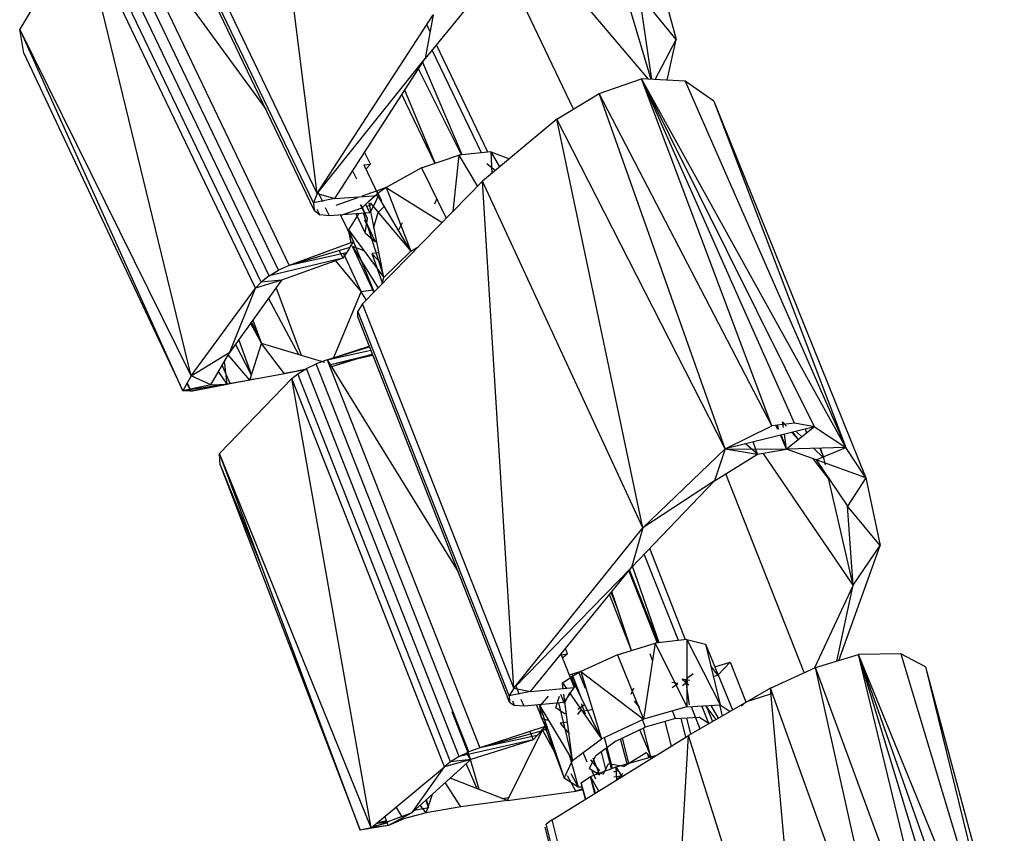
# Model space of a CAD drawing. Extents: x -255 to -11, y 384 to 609.
# Drawn here: x -234 to -231, y 400 to 403 of the extents above; entities that cross this region are included whole.
import ezdxf

# ---------------------------------------------------------------- set-up
doc = ezdxf.new("R2010")
doc.units = 0
doc.header["$LTSCALE"] = 96
doc.header["$MEASUREMENT"] = 0
doc.layers.add('MAIN_SYMBOL', color=7, linetype='Continuous')

# ---------------------------------------------------------------- blocks, each defined once
blk = doc.blocks.new('SYM092')
at = {"layer": 'MAIN_SYMBOL', "color": 47, "linetype": 'Continuous'}
for p, q in [((21.4193, -60.4932, -294.4143), (21.2054, -58.7792, -294.6489)), ((21.4062, -60.5244, -294.4486), (20.8157, -59.2924, -295.0335)), ((21.4193, -60.4932, -294.4143), (20.83, -59.2633, -294.998)), ((21.4092, -60.5503, -294.4908), (20.818, -59.3162, -295.0767)), ((20.7284, -59.4972, -295.3328), (21.2432, -60.2037, -295.0105)), ((20.7284, -59.4972, -295.3328), (21.3236, -60.7395, -294.7432)), ((21.2547, -60.7749, -294.7468), (20.6593, -59.5322, -295.3366)), ((21.2873, -60.7555, -294.7393), (20.692, -59.513, -295.329)), ((21.227, -60.7969, -294.7654), (20.6315, -59.554, -295.3553)), ((20.6129, -59.5751, -295.3824), (20.3991, -59.9285, -296.1659)), ((21.2084, -60.8179, -294.7925), (20.6129, -59.5751, -295.3824)), ((20.9868, -61.1179, -295.5227), (20.6129, -59.5751, -295.3824)), ((22.5553, -60.1005, -294.9327), (22.1606, -59.6342, -295.5249)), ((22.5648, -60.101, -294.9071), (22.4448, -59.6958, -294.8115)), ((22.0535, -59.7071, -294.1192), (21.7902, -60.0291, -294.1823)), ((22.299, -60.2028, -295.5451), (22.0595, -59.703, -295.7823)), ((22.58, -59.7045, -294.5156), (22.6504, -59.9646, -294.8073)), ((22.6504, -59.9646, -294.8073), (22.525, -59.8104, -294.5609)), ((22.5674, -60.1011, -294.8922), (22.525, -59.8104, -294.5609)), ((21.4193, -60.4932, -294.4143), (21.8176, -59.8792, -294.0722)), ((21.8176, -59.8792, -294.0722), (21.7902, -60.0291, -294.1823)), ((20.4134, -60.0107, -296.5864), (20.3991, -59.9285, -296.1659)), ((20.9589, -61.1694, -295.9172), (20.3991, -59.9285, -296.1659)), ((20.9868, -61.1179, -295.5227), (20.3991, -59.9285, -296.1659)), ((21.8069, -59.9375, -295.4095), (21.7954, -59.9134, -295.4212)), ((22.5781, -60.1017, -294.9002), (22.6504, -59.9646, -294.8073)), ((22.6192, -60.1038, -294.9743), (22.6504, -59.9646, -294.8073)), ((21.9832, -60.3532, -295.0952), (21.8132, -60.0009, -295.2601)), ((22.0052, -60.351, -295.2091), (21.8284, -59.9824, -295.3878)), ((20.4134, -60.0107, -296.5864), (20.9589, -61.1694, -295.9172)), ((21.4193, -60.4932, -294.4143), (21.7902, -60.0291, -294.1823)), ((21.4794, -60.5093, -294.4915), (21.7902, -60.0291, -294.1823)), ((21.9147, -60.3598, -295.0095), (21.7671, -60.0648, -295.146)), ((21.9165, -60.3596, -295.0115), (21.7813, -60.0428, -295.1801)), ((22.3867, -60.1498, -293.8121), (22.5313, -60.0993, -293.8707)), ((22.6819, -60.107, -294.01), (22.5313, -60.0993, -293.8707)), ((22.9785, -61.2901, -293.4612), (22.5313, -60.0993, -293.8707)), ((23.0569, -61.281, -293.514), (22.5313, -60.0993, -293.8707)), ((23.1252, -61.2932, -293.5769), (22.5313, -60.0993, -293.8707)), ((23.2321, -61.3637, -293.723), (22.5313, -60.0993, -293.8707)), ((21.8243, -60.3883, -294.9594), (21.7196, -60.1382, -295.0823)), ((22.7796, -60.176, -294.1891), (22.6819, -60.107, -294.01)), ((22.6819, -60.107, -294.01), (23.2321, -61.3637, -293.723)), ((21.8232, -60.3887, -294.9589), (21.7102, -60.1527, -295.0708)), ((22.2416, -60.2374, -293.8036), (22.3867, -60.1498, -293.8121)), ((22.9785, -61.2901, -293.4612), (22.3867, -60.1498, -293.8121)), ((22.819, -61.3681, -293.4035), (22.3867, -60.1498, -293.8121)), ((22.7796, -60.176, -294.1891), (23.2321, -61.3637, -293.723)), ((22.7796, -60.176, -294.1891), (23.3008, -61.468, -293.8804)), ((22.2416, -60.2374, -293.8036), (21.9863, -60.4503, -293.8879)), ((22.5359, -61.6397, -293.4401), (22.2416, -60.2374, -293.8036)), ((22.819, -61.3681, -293.4035), (22.2416, -60.2374, -293.8036)), ((21.6018, -60.3918, -294.6799), (21.5821, -60.3506, -294.6995)), ((21.7771, -60.4044, -294.8834), (21.9053, -60.3607, -294.9209)), ((21.9053, -60.3607, -294.9209), (21.8844, -60.5547, -294.8156)), ((22.0145, -60.3501, -295.0088), (21.9053, -60.3607, -294.9209)), ((21.9053, -60.3607, -294.9209), (21.9689, -60.4682, -294.875)), ((22.0145, -60.3501, -295.0088), (22.0787, -60.3733, -295.1224)), ((22.0145, -60.3501, -295.0088), (22.0182, -60.4237, -294.9486)), ((22.0145, -60.3501, -295.0088), (22.0452, -60.4013, -294.9938)), ((21.5795, -60.3938, -294.6617), (21.6018, -60.3918, -294.6799)), ((21.5795, -60.3938, -294.6617), (21.63, -60.4992, -294.6116)), ((21.6018, -60.3918, -294.6799), (21.5866, -60.4088, -294.7004)), ((21.7771, -60.4044, -294.8834), (21.6558, -60.4722, -294.9039)), ((21.7771, -60.4044, -294.8834), (21.8621, -60.5776, -294.801)), ((22.0008, -60.3896, -295.0782), (22.0308, -60.4132, -295.1582)), ((21.5553, -60.4438, -294.7426), (21.541, -60.414, -294.7567)), ((21.5752, -60.8716, -294.2759), (21.9863, -60.4503, -293.8879)), ((21.6558, -60.4722, -294.9039), (21.6227, -60.4841, -294.8955)), ((21.6558, -60.4722, -294.9039), (21.6245, -60.4954, -294.9211)), ((21.6558, -60.4722, -294.9039), (21.7402, -60.6901, -294.8129)), ((21.6558, -60.4722, -294.9039), (21.8481, -60.5919, -294.8014)), ((22.5359, -61.6397, -293.4401), (21.9863, -60.4503, -293.8879)), ((22.0936, -62.1893, -293.8339), (21.9863, -60.4503, -293.8879)), ((21.4193, -60.4932, -294.4143), (21.4062, -60.5244, -294.4486)), ((21.4794, -60.5093, -294.4915), (21.4062, -60.5244, -294.4486)), ((21.4193, -60.4932, -294.4143), (21.4794, -60.5093, -294.4915)), ((21.4384, -60.5208, -294.5918), (21.4229, -60.4886, -294.6071)), ((21.4794, -60.5093, -294.4915), (21.63, -60.4992, -294.6116)), ((21.5575, -60.5074, -294.8788), (21.4837, -60.5338, -294.8599)), ((21.6227, -60.4841, -294.8955), (21.5721, -60.5022, -294.8825)), ((21.5966, -60.5191, -294.9429), (21.6245, -60.4954, -294.9211)), ((21.62, -60.5196, -294.6341), (21.63, -60.4992, -294.6116)), ((21.6413, -60.5185, -294.9867), (21.6231, -60.4839, -295.0052)), ((21.6413, -60.5185, -294.9867), (21.6245, -60.4834, -295.0033)), ((21.7402, -60.6901, -294.8129), (21.6272, -60.4999, -294.9186)), ((21.8295, -60.51, -294.9445), (21.8215, -60.5291, -294.9284)), ((21.4062, -60.5244, -294.4486), (21.4092, -60.5503, -294.4908)), ((21.4617, -60.5694, -294.5688), (21.4482, -60.5413, -294.5821)), ((21.5728, -60.5428, -294.9689), (21.5003, -60.5686, -294.95)), ((21.5918, -60.5784, -295.0631), (21.5684, -60.532, -295.0893)), ((21.5918, -60.5784, -295.0631), (21.57, -60.5316, -295.0842)), ((21.5728, -60.5428, -294.9689), (21.5966, -60.5191, -294.9429)), ((21.5845, -60.5281, -294.6943), (21.5995, -60.5594, -294.6794)), ((21.5889, -60.5371, -294.973), (21.6065, -60.5308, -294.9776)), ((21.6476, -60.7805, -294.91), (21.5978, -60.5249, -294.9421)), ((21.6098, -60.5396, -294.6567), (21.5995, -60.5594, -294.6794)), ((21.601, -60.5242, -294.939), (21.7402, -60.6901, -294.8129)), ((21.62, -60.5196, -294.6341), (21.6098, -60.5396, -294.6567)), ((21.6272, -60.5585, -295.0569), (21.6492, -60.537, -295.0337)), ((21.4092, -60.5503, -294.4908), (21.4283, -60.5657, -294.5323)), ((21.4283, -60.5657, -294.5323), (21.4197, -60.5479, -294.5408)), ((21.4617, -60.5694, -294.5688), (21.4283, -60.5657, -294.5323)), ((21.5995, -60.5594, -294.6794), (21.4617, -60.5694, -294.5688)), ((21.4994, -60.5666, -294.8443), (21.5434, -60.6585, -294.8007)), ((21.5609, -60.5622, -294.9976), (21.5269, -60.6174, -295.0797)), ((21.584, -60.6281, -295.1597), (21.5527, -60.5628, -295.1903)), ((21.5785, -60.5609, -294.9644), (21.6476, -60.7805, -294.91)), ((21.584, -60.6281, -295.1597), (21.5918, -60.5784, -295.0631)), ((21.6272, -60.5585, -295.0569), (21.6116, -60.6126, -295.1551)), ((21.6193, -60.6579, -295.2584), (21.5827, -60.5839, -295.2867)), ((21.6193, -60.6579, -295.2584), (21.5839, -60.5832, -295.2946)), ((21.7105, -60.5931, -295.0527), (21.6959, -60.6235, -295.1261)), ((21.5365, -60.661, -295.1813), (21.5269, -60.6174, -295.0797)), ((21.5269, -60.6174, -295.0797), (21.6145, -60.8312, -295.0536)), ((21.5269, -60.6174, -295.0797), (21.6476, -60.7805, -294.91)), ((21.584, -60.6281, -295.1597), (21.6193, -60.6579, -295.2584)), ((21.5434, -60.6585, -294.8007), (21.3236, -60.7395, -294.7432)), ((21.5316, -60.6775, -294.8256), (21.3236, -60.7395, -294.7432)), ((21.5316, -60.6775, -294.8256), (21.5197, -60.6962, -294.8506)), ((21.5316, -60.6775, -294.8256), (21.5434, -60.6585, -294.8007)), ((21.5391, -60.6729, -295.2089), (21.5516, -60.6775, -295.2313)), ((21.5391, -60.6729, -295.2089), (21.6281, -60.8174, -295.201)), ((21.5391, -60.6729, -295.2089), (21.6135, -60.8323, -295.0722)), ((21.5516, -60.6775, -295.2313), (21.579, -60.6877, -295.2804)), ((21.7402, -60.6901, -294.8129), (21.7677, -60.6743, -294.8074)), ((21.5197, -60.6962, -294.8506), (21.3236, -60.7395, -294.7432)), ((21.4951, -60.6884, -294.8883), (21.5077, -60.7147, -294.8758)), ((21.5197, -60.6962, -294.8506), (21.5077, -60.7147, -294.8758)), ((21.5093, -60.6985, -296.4222), (21.5701, -60.8303, -296.3611)), ((21.6311, -60.6957, -295.3499), (21.6068, -60.698, -295.3302)), ((21.6068, -60.698, -295.3302), (21.638, -60.7313, -295.3267)), ((21.6068, -60.698, -295.3302), (21.6438, -60.8013, -295.2623)), ((21.6476, -60.7805, -294.91), (21.7402, -60.6901, -294.8129)), ((21.5077, -60.7147, -294.8758), (21.2547, -60.7749, -294.7468)), ((21.3236, -60.7395, -294.7432), (21.2873, -60.7555, -294.7393)), ((21.5077, -60.7147, -294.8758), (21.2968, -60.7896, -294.821)), ((21.4824, -60.7236, -296.4253), (21.5701, -60.8303, -296.3611)), ((21.2547, -60.7749, -294.7468), (21.227, -60.7969, -294.7654)), ((21.2547, -60.7749, -294.7468), (21.2873, -60.7555, -294.7393)), ((21.6408, -60.8043, -294.9532), (21.6476, -60.7805, -294.91)), ((21.2968, -60.7896, -294.821), (21.1196, -61.0372, -295.3311)), ((21.2968, -60.7896, -294.821), (21.2084, -60.8179, -294.7925)), ((21.227, -60.7969, -294.7654), (21.2084, -60.8179, -294.7925)), ((21.2968, -60.7896, -294.821), (21.227, -60.7969, -294.7654)), ((21.3654, -61.0488, -296.4732), (21.2787, -60.8149, -296.5786)), ((20.9868, -61.1179, -295.5227), (21.2084, -60.8179, -294.7925)), ((21.1196, -61.0372, -295.3311), (21.2084, -60.8179, -294.7925)), ((21.4763, -61.0555, -296.3413), (21.5701, -60.8303, -296.3611)), ((21.61, -60.8248, -296.3244), (21.5701, -60.8303, -296.3611)), ((21.5883, -60.8581, -296.345), (21.5701, -60.8303, -296.3611)), ((21.3561, -61.046, -296.4759), (21.2523, -60.8518, -296.5688)), ((21.5752, -60.8716, -294.2759), (21.5585, -60.8959, -294.3139)), ((22.0936, -62.1893, -293.8339), (21.5752, -60.8716, -294.2759)), ((21.5585, -60.9153, -294.3593), (21.5585, -60.8959, -294.3139)), ((22.078, -62.2159, -293.8709), (21.5585, -60.8959, -294.3139)), ((22.0788, -62.2374, -293.9156), (21.5585, -60.9153, -294.3593)), ((21.1909, -60.9376, -296.4203), (21.228, -61.0072, -296.3884)), ((21.1936, -60.9339, -296.4233), (21.228, -61.0072, -296.3884)), ((21.1986, -60.9268, -296.4267), (21.228, -61.0072, -296.3884)), ((21.1938, -61.1162, -296.4253), (21.1393, -61.0096, -296.4745)), ((21.1947, -61.1134, -296.4271), (21.1512, -60.9931, -296.4864)), ((21.1885, -61.1331, -296.2859), (21.228, -61.0072, -296.3884)), ((21.3076, -61.1108, -296.3436), (21.228, -61.0072, -296.3884)), ((21.4454, -61.073, -296.3435), (21.228, -61.0072, -296.3884)), ((21.4535, -61.0629, -294.6305), (21.5982, -61.016, -294.6653)), ((20.9868, -61.1179, -295.5227), (21.1196, -61.0372, -295.3311)), ((21.0545, -61.1491, -295.9376), (21.1196, -61.0372, -295.3311)), ((21.1885, -61.1331, -296.2859), (21.1141, -61.0467, -296.2974)), ((21.4535, -61.0629, -294.6305), (21.5993, -61.0188, -294.6732)), ((21.4535, -61.0629, -294.6305), (21.6037, -61.0302, -294.6606)), ((21.4664, -61.0793, -296.3392), (21.6092, -61.0442, -296.2836)), ((21.4664, -61.0793, -296.3392), (21.6105, -61.0473, -296.3337)), ((21.6091, -61.0438, -294.7577), (21.4688, -61.0877, -294.7239)), ((21.1215, -61.144, -296.3674), (21.0941, -61.0811, -296.3989)), ((21.1104, -61.1472, -296.1778), (21.1019, -61.0676, -296.2591)), ((21.3822, -61.093, -294.6363), (21.4162, -61.0767, -294.6276)), ((21.4535, -61.0629, -294.6305), (21.4162, -61.0767, -294.6276)), ((21.94, -62.408, -294.181), (21.4162, -61.0767, -294.6276)), ((21.4535, -61.0629, -294.6305), (21.9029, -61.7906, -294.4055)), ((21.4535, -61.0629, -294.6305), (21.9772, -62.394, -294.184)), ((20.9868, -61.1179, -295.5227), (20.9589, -61.1694, -295.9172)), ((21.0545, -61.1491, -295.9376), (20.9868, -61.1179, -295.5227)), ((21.1104, -61.1472, -296.1778), (21.0812, -61.1032, -296.1214)), ((21.3076, -61.1108, -296.3436), (21.1885, -61.1331, -296.2859)), ((21.3831, -61.0965, -296.4517), (21.307, -61.1101, -296.4383)), ((21.3831, -61.0965, -296.4517), (21.3073, -61.1105, -296.4153)), ((21.3831, -61.0965, -296.4517), (21.3075, -61.1108, -296.3873)), ((21.3832, -61.0958, -296.3415), (21.3076, -61.1108, -296.3436)), ((21.3831, -61.0965, -296.4517), (21.3076, -61.1108, -296.3436)), ((21.3325, -61.1279, -294.6851), (21.3528, -61.111, -294.6565)), ((21.3528, -61.111, -294.6565), (21.3822, -61.093, -294.6363)), ((21.8767, -62.4426, -294.2098), (21.3528, -61.111, -294.6565)), ((21.9061, -62.4244, -294.1897), (21.3822, -61.093, -294.6363)), ((21.1104, -61.1472, -296.1778), (20.9589, -61.1694, -295.9172)), ((21.0545, -61.1491, -295.9376), (20.9589, -61.1694, -295.9172)), ((20.9726, -61.1441, -296.1282), (20.9858, -61.1708, -296.1175)), ((20.9735, -61.1425, -296.134), (20.9858, -61.1708, -296.1175)), ((21.1885, -61.1331, -296.2859), (20.9858, -61.1708, -296.1175)), ((20.9858, -61.1708, -296.1175), (21.1104, -61.1472, -296.1778)), ((21.0545, -61.1491, -295.9376), (21.1104, -61.1472, -296.1778)), ((21.0606, -61.1562, -296.2966), (21.1097, -61.1463, -296.3538)), ((21.1102, -61.147, -296.3205), (21.0606, -61.1562, -296.2966)), ((21.3325, -61.1279, -294.6851), (21.084, -61.3848, -295.4956)), ((21.1885, -61.1331, -296.2859), (21.1104, -61.1472, -296.1778)), ((21.2004, -61.1291, -296.4194), (21.1871, -61.1316, -296.4107)), ((21.8564, -62.4595, -294.2384), (21.3325, -61.1279, -294.6851)), ((21.6045, -62.6684, -294.9903), (21.3325, -61.1279, -294.6851)), ((20.9858, -61.1708, -296.1175), (20.9589, -61.1694, -295.9172)), ((20.9858, -61.1708, -296.1175), (21.0606, -61.1562, -296.2966)), ((23.0569, -61.281, -293.514), (22.9785, -61.2901, -293.4612)), ((22.9988, -61.3023, -293.5888), (22.9925, -61.2885, -293.5929)), ((22.9967, -61.288, -293.5956), (23.0019, -61.3011, -293.5912)), ((23.029, -61.2912, -293.6302), (23.0153, -61.2756, -293.6231)), ((23.0182, -61.2952, -293.6117), (23.0153, -61.2756, -293.6231)), ((23.1252, -61.2932, -293.5769), (23.0569, -61.281, -293.514)), ((22.819, -61.3681, -293.4035), (22.9785, -61.2901, -293.4612)), ((23.1252, -61.2932, -293.5769), (22.819, -61.3681, -293.4035)), ((23.0294, -61.3694, -293.5688), (23.0078, -61.3219, -293.583)), ((23.0101, -61.3213, -293.5846), (23.0294, -61.3694, -293.5688)), ((23.0294, -61.3694, -293.5688), (23.0217, -61.3185, -293.5982)), ((23.1252, -61.2932, -293.5769), (23.0294, -61.3694, -293.5688)), ((23.0696, -61.3374, -293.6514), (23.0474, -61.3122, -293.6398)), ((23.0705, -61.3367, -294.6546), (23.051, -61.3114, -294.6864)), ((23.062, -61.3086, -294.3485), (23.0817, -61.3278, -294.3103)), ((23.0984, -61.3145, -293.7246), (23.0936, -61.3009, -293.7307)), ((23.1252, -61.2932, -293.5769), (23.2321, -61.3637, -293.723)), ((22.9299, -61.3869, -293.5066), (22.8889, -61.351, -293.5142)), ((22.9299, -61.3869, -293.5066), (22.9145, -61.3447, -293.5212)), ((21.0863, -61.4238, -295.9225), (21.084, -61.3848, -295.4956)), ((21.5671, -62.677, -295.3872), (21.084, -61.3848, -295.4956)), ((21.6045, -62.6684, -294.9903), (21.084, -61.3848, -295.4956)), ((22.819, -61.3681, -293.4035), (22.5359, -61.6397, -293.4401)), ((22.819, -61.3681, -293.4035), (22.7815, -61.4787, -293.4746)), ((22.7815, -61.4787, -293.4746), (22.9299, -61.3869, -293.5066)), ((22.819, -61.3681, -293.4035), (22.9299, -61.3869, -293.5066)), ((22.819, -61.3681, -293.4035), (23.0294, -61.3694, -293.5688)), ((22.9299, -61.3869, -293.5066), (23.0294, -61.3694, -293.5688)), ((23.2578, -61.8367, -294.3154), (22.9493, -61.3835, -294.7555)), ((23.2321, -61.3637, -293.723), (23.0294, -61.3694, -293.5688)), ((23.1306, -61.4068, -293.6831), (23.0294, -61.3694, -293.5688)), ((23.1219, -61.3668, -294.2326), (23.1573, -61.4012, -294.1641)), ((23.1306, -61.4068, -293.6831), (23.2321, -61.3637, -293.723)), ((23.1429, -61.3662, -294.1791), (23.1573, -61.4012, -294.1641)), ((23.1439, -61.3662, -294.167), (23.1573, -61.4012, -294.1641)), ((23.3008, -61.468, -293.8804), (23.2321, -61.3637, -293.723)), ((23.1733, -61.4707, -294.4866), (23.1218, -61.4036, -294.5708)), ((23.3008, -61.468, -293.8804), (23.1306, -61.4068, -293.6831)), ((23.1306, -61.4068, -293.6831), (23.2384, -61.565, -293.935)), ((23.1624, -61.4235, -294.1718), (23.1573, -61.4012, -294.1641)), ((21.0863, -61.4238, -295.9225), (21.5671, -62.677, -295.3872)), ((21.0863, -61.4238, -295.9225), (21.2332, -61.7838, -295.8248)), ((23.0892, -62.1365, -294.8489), (22.8208, -61.4544, -295.0778)), ((22.7815, -61.4787, -293.4746), (22.4972, -61.7755, -293.5643)), ((22.7815, -61.4787, -293.4746), (22.5359, -61.6397, -293.4401)), ((23.2578, -61.8367, -294.3154), (23.1729, -61.4688, -294.1876)), ((23.3008, -61.468, -293.8804), (23.2384, -61.565, -293.935)), ((23.3008, -61.468, -293.8804), (23.3497, -61.7004, -294.1986)), ((23.3497, -61.7004, -294.1986), (23.2384, -61.565, -293.935)), ((23.2578, -61.8367, -294.3154), (23.2384, -61.565, -293.935)), ((22.0936, -62.1893, -293.8339), (22.5359, -61.6397, -293.4401)), ((22.5359, -61.6397, -293.4401), (22.4972, -61.7755, -293.5643)), ((22.683, -62.0234, -294.616), (22.5597, -61.7102, -294.7238)), ((23.2086, -62.0947, -294.793), (23.3497, -61.7004, -294.1986)), ((23.2578, -61.8367, -294.3154), (23.3497, -61.7004, -294.1986)), ((22.6589, -62.0263, -294.5059), (22.5412, -61.7295, -294.6036)), ((22.0936, -62.1893, -293.8339), (22.4972, -61.7755, -293.5643)), ((22.1514, -62.201, -293.9137), (22.4972, -61.7755, -293.5643)), ((22.5904, -62.0344, -294.4208), (22.4882, -61.7866, -294.5011)), ((22.5866, -62.0348, -294.6306), (22.4887, -61.786, -294.7141)), ((22.5898, -62.0345, -294.8242), (22.4909, -61.7832, -294.9085)), ((22.5917, -62.0342, -294.4222), (22.5011, -61.7714, -294.5245)), ((22.4512, -61.922, -294.8164), (22.4274, -61.8614, -294.8367)), ((22.4978, -62.0602, -294.3723), (22.4297, -61.8585, -294.4435)), ((23.2578, -61.8367, -294.3154), (23.1254, -62.1199, -294.7599)), ((23.2013, -62.0969, -294.783), (23.2578, -61.8367, -294.3154)), ((22.4971, -62.0604, -294.372), (22.4216, -61.8685, -294.4363)), ((22.6873, -62.0229, -294.4239), (22.5791, -62.0357, -294.3352)), ((22.6873, -62.0229, -294.4239), (22.687, -62.2536, -294.2724)), ((22.6873, -62.0229, -294.4239), (22.7517, -62.0391, -294.5478)), ((22.6873, -62.0229, -294.4239), (22.8012, -62.2471, -294.3869)), ((22.2781, -62.0725, -294.0919), (22.2708, -62.0541, -294.0981)), ((22.449, -62.0749, -294.2995), (22.5791, -62.0357, -294.3352)), ((22.5791, -62.0357, -294.3352), (22.5384, -62.2962, -294.2251)), ((22.5791, -62.0357, -294.3352), (22.687, -62.2536, -294.2724)), ((22.7517, -62.0391, -294.5478), (22.8012, -62.2471, -294.3869)), ((22.7517, -62.0391, -294.5478), (22.8443, -62.2643, -294.5384)), ((22.256, -62.0751, -294.0734), (22.2781, -62.0725, -294.0919)), ((22.256, -62.0751, -294.0734), (22.3004, -62.188, -294.0355)), ((22.2781, -62.0725, -294.0919), (22.2607, -62.087, -294.1148)), ((22.449, -62.0749, -294.2995), (22.3232, -62.1327, -294.3241)), ((22.449, -62.0749, -294.2995), (22.5384, -62.2962, -294.2251)), ((22.5699, -62.0946, -294.4145), (22.561, -62.072, -294.4221)), ((23.1281, -62.1187, -293.2058), (23.2763, -62.0746, -293.2606)), ((23.4214, -62.0725, -293.4057), (23.2763, -62.0746, -293.2606)), ((23.5874, -63.3645, -293.1023), (23.2763, -62.0746, -293.2606)), ((23.665, -63.3544, -293.1561), (23.2763, -62.0746, -293.2606)), ((23.7297, -63.362, -293.2233), (23.2763, -62.0746, -293.2606)), ((23.8239, -63.4148, -293.3848), (23.2763, -62.0746, -293.2606)), ((23.5058, -62.1165, -293.5989), (23.4214, -62.0725, -293.4057)), ((23.4214, -62.0725, -293.4057), (23.8239, -63.4148, -293.3848)), ((22.3232, -62.1327, -294.3241), (22.2835, -62.1451, -294.3147)), ((22.3232, -62.1327, -294.3241), (22.2902, -62.1519, -294.3428)), ((22.3232, -62.1327, -294.3241), (22.3949, -62.3636, -294.2577)), ((22.3232, -62.1327, -294.3241), (22.5384, -62.2962, -294.2251)), ((22.7933, -62.1449, -294.912), (22.7694, -62.1136, -294.9212)), ((22.7837, -62.1169, -294.8173), (22.8354, -62.1009, -294.8301)), ((22.7946, -62.1435, -294.9094), (22.8354, -62.1009, -294.8301)), ((22.8354, -62.1009, -294.8301), (22.8891, -62.2371, -294.7844)), ((22.9739, -62.1894, -293.2071), (23.1281, -62.1187, -293.2058)), ((23.5874, -63.3645, -293.1023), (23.1281, -62.1187, -293.2058)), ((23.421, -63.4336, -293.0529), (23.1281, -62.1187, -293.2058)), ((23.5058, -62.1165, -293.5989), (23.8239, -63.4148, -293.3848)), ((23.5058, -62.1165, -293.5989), (23.8757, -63.4942, -293.562)), ((22.2605, -62.1715, -294.3663), (22.2902, -62.1519, -294.3428)), ((22.3949, -62.3636, -294.2577), (22.2902, -62.1519, -294.3428)), ((22.3052, -62.187, -294.8102), (22.2918, -62.151, -294.8227)), ((22.3045, -62.1691, -294.4108), (22.2927, -62.1422, -294.4212)), ((22.3246, -62.2214, -294.5901), (22.2934, -62.142, -294.6168)), ((22.3045, -62.1691, -294.4108), (22.2938, -62.1419, -294.4199)), ((22.3392, -62.191, -294.5167), (22.317, -62.1346, -294.5356)), ((22.6973, -62.1637, -294.5602), (22.6712, -62.1591, -294.461)), ((22.6712, -62.1591, -294.461), (22.6942, -62.178, -294.4643)), ((22.6824, -62.1601, -294.8273), (22.6957, -62.2472, -294.8139)), ((22.7085, -62.1403, -294.7986), (22.6858, -62.1575, -294.8235)), ((22.778, -62.1497, -294.9085), (22.7933, -62.1449, -294.912)), ((22.0936, -62.1893, -293.8339), (22.078, -62.2159, -293.8709)), ((22.0936, -62.1893, -293.8339), (22.1514, -62.201, -293.9137)), ((22.1129, -62.2116, -294.0097), (22.1011, -62.1816, -294.0198)), ((22.1514, -62.201, -293.9137), (22.3004, -62.188, -294.0355)), ((22.2633, -62.1927, -294.3659), (22.2605, -62.1715, -294.3663)), ((22.2605, -62.1715, -294.3663), (22.2744, -62.1913, -294.3551)), ((22.2887, -62.2053, -294.0597), (22.3004, -62.188, -294.0355)), ((22.5044, -62.1903, -294.3584), (22.4946, -62.2111, -294.3458)), ((22.6566, -62.1741, -294.5592), (22.636, -62.1705, -294.481)), ((22.6366, -62.188, -294.6363), (22.6566, -62.1741, -294.5592)), ((22.6911, -62.1681, -294.5844), (22.672, -62.1814, -294.6581)), ((22.9739, -62.1894, -293.2071), (22.6929, -62.3519, -293.3177)), ((23.1066, -63.6594, -293.1264), (22.9739, -62.1894, -293.2071)), ((23.421, -63.4336, -293.0529), (22.9739, -62.1894, -293.2071)), ((22.1514, -62.201, -293.9137), (22.078, -62.2159, -293.8709)), ((22.078, -62.2159, -293.8709), (22.0788, -62.2374, -293.9156)), ((22.1287, -62.2516, -293.9963), (22.1195, -62.2283, -294.0041)), ((22.212, -62.217, -294.445), (22.1825, -62.2507, -294.5107)), ((22.2375, -62.2565, -294.5928), (22.2501, -62.2177, -294.4917)), ((22.254, -62.2106, -294.1179), (22.2651, -62.2389, -294.1084)), ((22.277, -62.2222, -294.084), (22.2651, -62.2389, -294.1084)), ((22.2952, -62.4376, -294.3613), (22.2656, -62.2106, -294.3656)), ((22.2842, -62.206, -294.4968), (22.2662, -62.2434, -294.5872)), ((22.2887, -62.2053, -294.0597), (22.277, -62.2222, -294.084)), ((22.2848, -62.2062, -294.3467), (22.3949, -62.3636, -294.2577)), ((22.8891, -62.2371, -294.7844), (22.9757, -62.2097, -294.8061)), ((22.0788, -62.2374, -293.9156), (22.0962, -62.2496, -293.9589)), ((22.0962, -62.2496, -293.9589), (22.0903, -62.2348, -293.9639)), ((22.1287, -62.2516, -293.9963), (22.0962, -62.2496, -293.9589)), ((22.2651, -62.2389, -294.1084), (22.1287, -62.2516, -293.9963)), ((22.1718, -62.2476, -294.2626), (22.2008, -62.3212, -294.2379)), ((22.189, -62.2932, -294.6452), (22.1825, -62.2507, -294.5107)), ((22.1825, -62.2507, -294.5107), (22.2659, -62.4985, -294.5083)), ((22.1825, -62.2507, -294.5107), (22.2952, -62.4376, -294.3613)), ((22.2375, -62.2565, -294.5928), (22.2693, -62.2782, -294.6947)), ((22.247, -62.2406, -294.3874), (22.2952, -62.4376, -294.3613)), ((22.3246, -62.263, -294.4764), (22.3122, -62.2801, -294.4975)), ((22.3131, -62.2615, -294.5507), (22.3364, -62.2453, -294.4609)), ((22.3393, -62.2787, -294.7782), (22.3263, -62.2437, -294.7904)), ((22.3393, -62.2661, -294.6498), (22.3636, -62.2627, -294.6752)), ((22.506, -62.2349, -294.7524), (22.5251, -62.2556, -294.7626)), ((22.687, -62.2536, -294.2724), (22.5384, -62.2962, -294.2251)), ((22.6484, -62.2941, -294.3476), (22.638, -62.2677, -294.3565)), ((22.687, -62.2536, -294.2724), (22.8012, -62.2471, -294.3869)), ((22.7021, -62.2527, -294.6703), (22.7322, -62.3292, -294.6446)), ((22.7625, -62.3115, -294.5334), (22.7386, -62.2507, -294.5538)), ((22.7881, -62.2969, -294.7185), (22.7518, -62.2499, -294.7559)), ((22.7534, -62.2498, -295.0088), (22.7749, -62.3045, -294.9904)), ((22.7698, -62.2489, -294.7365), (22.7948, -62.293, -294.7113)), ((22.7989, -62.2472, -294.6837), (22.808, -62.2854, -294.6842)), ((22.8012, -62.2471, -294.3869), (22.8358, -62.2693, -294.4936)), ((22.875, -62.2518, -294.8117), (22.8891, -62.2371, -294.7844)), ((21.9393, -62.4169, -294.2716), (21.8818, -62.2709, -294.3206)), ((22.189, -62.2932, -294.6452), (22.2103, -62.3331, -294.6476)), ((22.1899, -62.2934, -294.6468), (22.2117, -62.2991, -294.6894)), ((22.3949, -62.3636, -294.2577), (22.5384, -62.2962, -294.2251)), ((22.5313, -62.2909, -294.3256), (22.5443, -62.3239, -294.3145)), ((22.6484, -62.2941, -294.3476), (22.5443, -62.3239, -294.3145)), ((22.6484, -62.2941, -294.3476), (22.7282, -62.2895, -294.4277)), ((22.6841, -62.3574, -294.4597), (22.6675, -62.293, -294.4671)), ((22.7011, -62.3472, -294.5394), (22.6869, -62.2919, -294.5457)), ((22.7625, -62.3115, -294.5334), (22.7282, -62.2895, -294.4277)), ((22.2008, -62.3212, -294.2379), (21.9772, -62.394, -294.184)), ((22.0724, -62.5756, -295.8091), (22.1916, -62.3325, -295.8078)), ((22.1874, -62.3368, -294.2643), (22.2008, -62.3212, -294.2379)), ((22.2102, -62.3329, -295.7913), (22.1916, -62.3325, -295.8078)), ((22.2399, -62.421, -295.7708), (22.1916, -62.3325, -295.8078)), ((22.1997, -62.3216, -294.6263), (22.2659, -62.4985, -294.5083)), ((22.2782, -62.3069, -294.7907), (22.253, -62.3098, -294.77)), ((22.253, -62.3098, -294.77), (22.2834, -62.3467, -294.7706)), ((22.4439, -62.3711, -294.3373), (22.5443, -62.3239, -294.3145)), ((22.5648, -62.4255, -294.7479), (22.5263, -62.3324, -294.7758)), ((22.5639, -62.4258, -294.3738), (22.5385, -62.3267, -294.3851)), ((22.6344, -62.3882, -294.3989), (22.6128, -62.3043, -294.4085)), ((22.1603, -62.3671, -294.3175), (21.9061, -62.4244, -294.1897)), ((22.1603, -62.3671, -294.3175), (21.946, -62.434, -294.2659)), ((22.1874, -62.3368, -294.2643), (21.9772, -62.394, -294.184)), ((22.174, -62.3521, -294.2908), (21.9772, -62.394, -294.184)), ((22.1489, -62.3381, -294.3272), (22.1603, -62.3671, -294.3175)), ((22.174, -62.3521, -294.2908), (22.1603, -62.3671, -294.3175)), ((22.1874, -62.3368, -294.2643), (22.174, -62.3521, -294.2908)), ((22.2249, -62.6419, -293.7582), (22.6929, -62.3519, -293.3177)), ((22.2952, -62.4376, -294.3613), (22.3949, -62.3636, -294.2577)), ((22.414, -62.3933, -294.4567), (22.4051, -62.3588, -294.4606)), ((22.4821, -62.4492, -294.6649), (22.46, -62.3635, -294.6747)), ((22.4884, -62.4474, -294.3928), (22.4661, -62.3607, -294.4026)), ((22.5924, -64.0699, -293.5952), (22.6929, -62.3519, -293.3177)), ((23.1066, -63.6594, -293.1264), (22.6929, -62.3519, -293.3177)), ((21.9772, -62.394, -294.184), (21.94, -62.408, -294.181)), ((22.4439, -62.3711, -294.3373), (22.3741, -62.4229, -294.4098)), ((22.4288, -62.4658, -294.6057), (22.4107, -62.3957, -294.6137)), ((22.4323, -62.4645, -294.4486), (22.414, -62.3933, -294.4567)), ((21.946, -62.434, -294.2659), (21.7452, -62.6162, -294.7944)), ((21.946, -62.434, -294.2659), (21.8564, -62.4595, -294.2384)), ((21.9061, -62.4244, -294.1897), (21.8767, -62.4426, -294.2098)), ((21.946, -62.434, -294.2659), (21.8767, -62.4426, -294.2098)), ((21.9061, -62.4244, -294.1897), (21.94, -62.408, -294.181)), ((21.946, -62.434, -294.2659), (21.9317, -62.4119, -294.2834)), ((21.9447, -62.4344, -295.9659), (21.9396, -62.4169, -295.9715)), ((21.9752, -62.5376, -295.9331), (21.9449, -62.435, -295.9657)), ((22.2835, -62.4181, -294.7155), (22.2995, -62.475, -294.6869)), ((22.3449, -62.4433, -294.5202), (22.3319, -62.4104, -294.5312)), ((22.3536, -62.4655, -294.5127), (22.3741, -62.4229, -294.4098)), ((22.3564, -62.4352, -294.7722), (22.3873, -62.4728, -294.7728)), ((22.3649, -62.4293, -294.6379), (22.3878, -62.4874, -294.6184)), ((22.4108, -62.4725, -294.5264), (22.3942, -62.4079, -294.5338)), ((22.4452, -62.4597, -294.3098), (22.5661, -62.4251, -294.2795)), ((22.4704, -62.4584, -294.3549), (22.5473, -62.4103, -294.3207)), ((22.566, -62.4306, -294.3307), (22.5473, -62.4103, -294.3207)), ((22.5568, -62.4278, -294.6881), (22.5534, -62.4148, -294.6896)), ((22.5797, -62.4221, -294.2836), (22.5661, -62.4251, -294.2795)), ((21.6045, -62.6684, -294.9903), (21.8564, -62.4595, -294.2384)), ((21.7452, -62.6162, -294.7944), (21.8564, -62.4595, -294.2384)), ((21.8767, -62.4426, -294.2098), (21.8564, -62.4595, -294.2384)), ((21.9684, -62.5349, -295.9347), (21.93, -62.4485, -295.9638)), ((22.2659, -62.4985, -294.5083), (22.2952, -62.4376, -294.3613)), ((22.3536, -62.4655, -294.5127), (22.3878, -62.4874, -294.6184)), ((22.3569, -62.4926, -294.3985), (22.4452, -62.4597, -294.3098)), ((22.4004, -62.4844, -294.4253), (22.4188, -62.4496, -294.3757)), ((22.4704, -62.4584, -294.3549), (22.4188, -62.4496, -294.3757)), ((22.4476, -62.504, -294.311), (22.4452, -62.4597, -294.3098)), ((22.4649, -62.4933, -294.3014), (22.4452, -62.4597, -294.3098)), ((22.0724, -62.5756, -295.8091), (21.875, -62.4984, -295.8397)), ((22.3149, -62.5298, -294.6593), (22.2659, -62.4985, -294.5083)), ((22.3065, -62.543, -295.7197), (22.2777, -62.4903, -295.7418)), ((22.2895, -62.482, -294.6564), (22.3149, -62.5298, -294.6593)), ((22.2995, -62.475, -294.6869), (22.3149, -62.5298, -294.6593)), ((22.325, -62.5149, -294.5219), (22.3569, -62.4926, -294.3985)), ((22.3715, -62.5512, -294.3928), (22.3569, -62.4926, -294.3985)), ((22.3737, -62.5497, -294.3895), (22.3569, -62.4926, -294.3985)), ((22.3853, -62.5426, -294.3748), (22.3569, -62.4926, -294.3985)), ((22.375, -62.5021, -294.5232), (22.3624, -62.4755, -294.4752)), ((22.4004, -62.4844, -294.4253), (22.3624, -62.4755, -294.4752)), ((22.4522, -62.4717, -294.4305), (22.4357, -62.4778, -294.4471)), ((22.4686, -62.4909, -294.6361), (22.4364, -62.4954, -294.6023)), ((22.4677, -62.4829, -294.6985), (22.4474, -62.5041, -294.738)), ((21.9119, -62.5966, -295.8132), (21.8579, -62.5139, -295.8368)), ((22.3302, -62.5351, -295.6982), (22.3065, -62.543, -295.7197)), ((22.3303, -62.5357, -295.7029), (22.3065, -62.543, -295.7197)), ((22.3065, -62.543, -295.7197), (22.3309, -62.5379, -295.7548)), ((22.3286, -62.529, -294.673), (22.3149, -62.5298, -294.6593)), ((22.3402, -62.5705, -294.5198), (22.325, -62.5149, -294.5219)), ((22.3394, -62.571, -294.5158), (22.325, -62.5149, -294.5219)), ((22.3402, -62.5705, -294.5118), (22.325, -62.5149, -294.5219)), ((21.7926, -62.6173, -295.7554), (21.8146, -62.5532, -295.7987)), ((21.8026, -62.6002, -295.888), (21.7944, -62.5716, -295.8982)), ((22.053, -62.568, -295.8991), (22.0776, -62.5651, -295.8911)), ((22.0724, -62.5756, -295.8091), (22.3065, -62.543, -295.7197)), ((21.7154, -62.6376, -295.6475), (21.6898, -62.5976, -295.5859)), ((21.8026, -62.6002, -295.888), (21.7521, -62.61, -295.8548)), ((21.7926, -62.6173, -295.7554), (21.7729, -62.5911, -295.7556)), ((21.8026, -62.6002, -295.888), (21.7916, -62.5741, -295.8964)), ((21.9119, -62.5966, -295.8132), (21.7926, -62.6173, -295.7554)), ((22.0724, -62.5756, -295.8091), (21.9119, -62.5966, -295.8132)), ((21.6045, -62.6684, -294.9903), (21.7452, -62.6162, -294.7944)), ((21.6634, -62.6607, -295.4076), (21.6515, -62.6293, -295.393)), ((21.6634, -62.6607, -295.4076), (21.7452, -62.6162, -294.7944)), ((21.6634, -62.6607, -295.4076), (21.7154, -62.6376, -295.6475)), ((21.7926, -62.6173, -295.7554), (21.7154, -62.6376, -295.6475)), ((21.6634, -62.6607, -295.4076), (21.5671, -62.677, -295.3872)), ((21.6045, -62.6684, -294.9903), (21.5671, -62.677, -295.3872)), ((21.6634, -62.6607, -295.4076), (21.6045, -62.6684, -294.9903)), ((21.6602, -62.6522, -295.5506), (21.6068, -62.6665, -295.4568)), ((21.6219, -62.6539, -295.6023), (21.6584, -62.6475, -295.62)), ((21.6576, -62.6454, -295.643), (21.6236, -62.6525, -295.6147)), ((22.5699, -64.0995, -293.6836), (22.2012, -62.6667, -293.8474)), ((22.2249, -62.6419, -293.7582), (22.2046, -62.6565, -293.7992)), ((22.5727, -64.087, -293.6357), (22.2046, -62.6565, -293.7992)), ((22.5924, -64.0699, -293.5952), (22.2249, -62.6419, -293.7582))]:
    blk.add_line(p, q, dxfattribs=at)

msp = doc.modelspace()

# ---------------------------------------------------------------- block references
at = {"layer": 'MAIN_SYMBOL', "color": 65, "linetype": 'Continuous'}
msp.add_blockref('SYM092', (-254.62146, 462.78019), dxfattribs=at)

doc.saveas('drawing.dxf')
